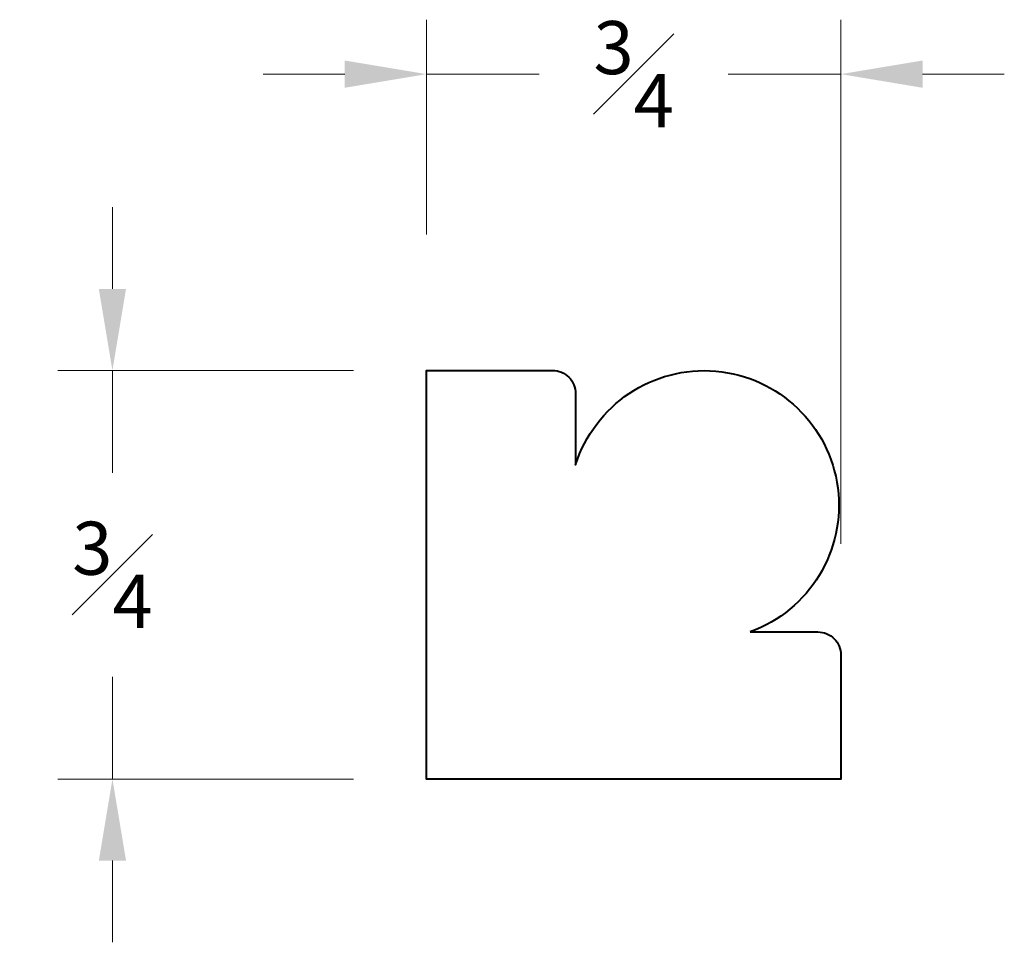
# Model space of a CAD drawing. Units: inches. Extents: x 0.18 to 1.99, y 0.16 to 1.86.
import ezdxf

# ---------------------------------------------------------------- set-up
doc = ezdxf.new("R2010")
doc.units = ezdxf.units.IN
doc.header["$MEASUREMENT"] = 0
doc.layers.get('0').update_dxf_attribs({"lineweight": 40})
doc.layers.add('DIMENSION', color=7, linetype='Continuous', lineweight=15)
doc.dimstyles.new('small trim', dxfattribs={"dimscale": 0, "dimtxt": 0.15, "dimasz": 0.15, "dimexe": 0.1, "dimexo": 0.25, "dimgap": 0.09, "dimtad": 0, "dimtih": 1, "dimtoh": 1, "dimdec": 4, "dimzin": 0, "dimdsep": 46, "dimlunit": 5, "dimtxsty": 'Standard', "dimcen": 0.09, "dimdle": 0.25, "dimclrd": 252, "dimclre": 252, "dimclrt": 256, "dimadec": 0, "dimazin": 0, "dimtfac": 0.65, "dimtdec": 4, "dimtmove": 2, "dimatfit": 1, "dimfxl": 1, "dimfrac": 1, "dimtolj": 1, "dimtzin": 0, "dimlwd": 9, "dimlwe": 9, "dimarcsym": 0})

# ---------------------------------------------------------------- blocks, each defined once
blk = doc.blocks.new('*D4210')
at = {"layer": 'Defpoints', "color": 0, "transparency": 16777216}
for p in [(1.0405, 1.2133), (0.348, 0.4629), (1.0405, 0.4629)]:
    blk.add_point(p, dxfattribs=at)
at = {"layer": 'DIMENSION', "color": 252, "lineweight": 9, "transparency": 16777216}
for p, q in [((0.348, 1.3633), (0.348, 1.5133)), ((0.7905, 1.2133), (0.248, 1.2133)), ((0.348, 1.2133), (0.348, 1.0256)), ((0.348, 0.4629), (0.348, 0.6506)), ((0.7905, 0.4629), (0.248, 0.4629)), ((0.348, 0.3129), (0.348, 0.1629))]:
    blk.add_line(p, q, dxfattribs=at)
at = {"layer": 'DIMENSION', "color": 252, "transparency": 16777216}
for points in [[(0.323, 1.3633), (0.373, 1.3633), (0.348, 1.2133)], [(0.323, 0.3129), (0.373, 0.3129), (0.348, 0.4629)]]:
    blk.add_solid(points, dxfattribs=at)
at = {"layer": 'DIMENSION', "transparency": 16777216, "insert": (0.348, 0.8381), "char_height": 0.15, "attachment_point": 5}
blk.add_mtext('\\A1;{\\H0.65x;\\S3#4;}', dxfattribs=at)
blk = doc.blocks.new('*D4211')
at = {"layer": 'Defpoints', "color": 0, "transparency": 16777216}
for p in [(1.6861, 1.7578), (0.9247, 1.2133), (1.6861, 0.6449)]:
    blk.add_point(p, dxfattribs=at)
at = {"layer": 'DIMENSION', "color": 252, "lineweight": 9, "transparency": 16777216}
for p, q in [((0.9247, 1.4633), (0.9247, 1.8578)), ((1.6861, 0.8949), (1.6861, 1.8578)), ((0.7747, 1.7578), (0.6247, 1.7578)), ((0.9247, 1.7578), (1.1318, 1.7578)), ((1.6861, 1.7578), (1.479, 1.7578)), ((1.8361, 1.7578), (1.9861, 1.7578))]:
    blk.add_line(p, q, dxfattribs=at)
at = {"layer": 'DIMENSION', "color": 252, "transparency": 16777216}
for points in [[(0.7747, 1.7828), (0.7747, 1.7328), (0.9247, 1.7578)], [(1.8361, 1.7828), (1.8361, 1.7328), (1.6861, 1.7578)]]:
    blk.add_solid(points, dxfattribs=at)
at = {"layer": 'DIMENSION', "transparency": 16777216, "insert": (1.3054, 1.7578), "char_height": 0.15, "attachment_point": 5}
blk.add_mtext('\\A1;{\\H0.65x;\\S3#4;}', dxfattribs=at)

msp = doc.modelspace()

# ---------------------------------------------------------------- linework, layer by layer
msp.add_lwpolyline([(1.51909, 0.73302), (1.64363, 0.73302, -0.4142136), (1.68613, 0.69051), (1.68613, 0.46289), (0.92469, 0.46289), (0.92469, 1.21332), (1.15628, 1.21332, -0.4142136), (1.19879, 1.17081), (1.19879, 1.0398, -1.6105452)], format="xyb", close=True)

# ---------------------------------------------------------------- dimensions: what is measured, and where the dimension line sits
at = {"layer": 'DIMENSION'}
dim = msp.add_linear_dim(base=(1.68613, 1.75784), p1=(0.92469, 1.21332), p2=(1.68613, 0.64492), dimstyle='small trim', override={"dimscale": 1, "dimpost": '\\X'}, dxfattribs=at)
dim.commit()
dim.dimension.update_dxf_attribs({"geometry": '*D4211', "text_midpoint": (1.30541, 1.75784)})
dim = msp.add_linear_dim(base=(0.34803, 0.46289), p1=(1.04049, 1.21332), p2=(1.04049, 0.46289), angle=90, dimstyle='small trim', override={"dimscale": 1, "dimpost": '\\X'}, dxfattribs=at)
dim.commit()
dim.dimension.update_dxf_attribs({"geometry": '*D4210', "text_midpoint": (0.34803, 0.8381)})

doc.saveas('drawing.dxf')
